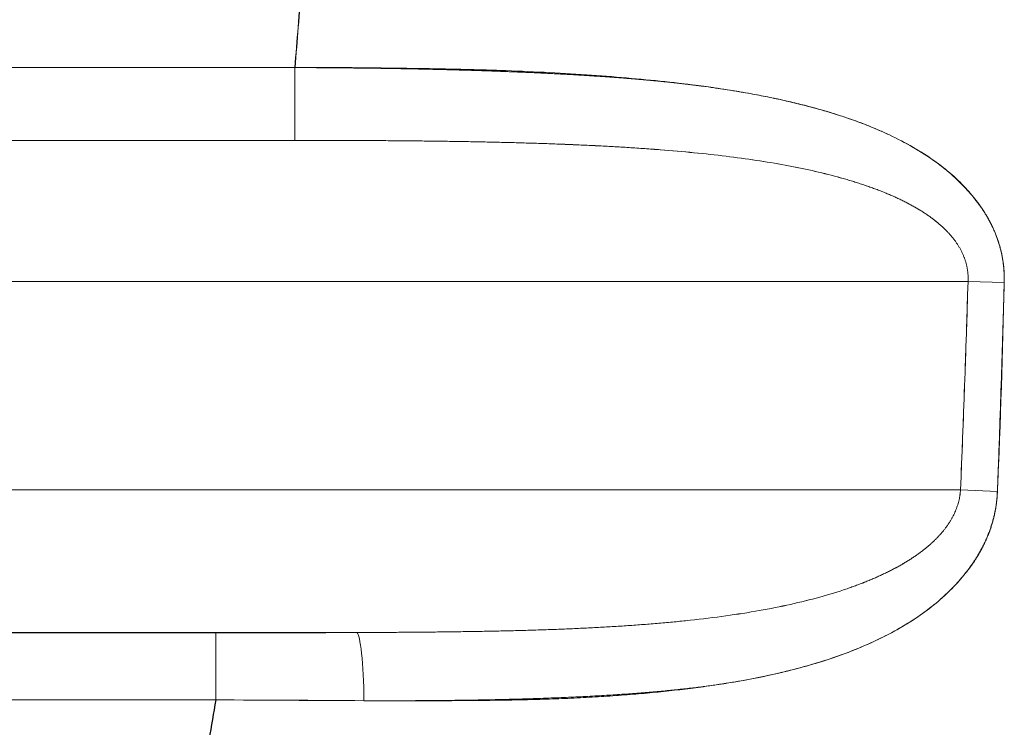
# Model space of a CAD drawing. Units: millimetres. Extents: x -4 to 1417, y -111 to 894.
# Drawn here: x 727 to 734, y 552 to 557 of the extents above; entities that cross this region are included whole.
import ezdxf

# ---------------------------------------------------------------- set-up
doc = ezdxf.new("R2010")
doc.units = ezdxf.units.MM
doc.layers.add('1', color=7, linetype='Continuous', true_color=0xffffff)

msp = doc.modelspace()

# ---------------------------------------------------------------- linework, layer by layer
at = {"layer": '1', "color": 0, "linetype": 'ByBlock', "lineweight": 5}
for p, q in [((620.1363, 557.0078), (729.3809, 557.0078)), ((620.1363, 557.0078), (729.3809, 557.0078)), ((729.3809, 557.0078), (729.3809, 556.4982)), ((729.3809, 557.0078), (729.3809, 556.4982)), ((729.3809, 556.4982), (620.1363, 556.4982)), ((729.3809, 556.4982), (620.1363, 556.4982)), ((734.0975, 555.5104), (620.1363, 555.5104)), ((734.3505, 555.5024), (734.0975, 555.5104)), ((620.1363, 554.0512), (734.0446, 554.0512)), ((620.1363, 554.0512), (734.0446, 554.0512)), ((734.3028, 554.0406), (734.0446, 554.0512)), ((603.404, 553.05), (728.827, 553.05)), ((603.404, 553.05), (728.827, 553.05)), ((729.8148, 553.0526), (620.1363, 553.0526)), ((729.8148, 553.0526), (620.1363, 553.0526)), ((728.827, 553.05), (728.827, 552.581)), ((728.827, 553.05), (728.827, 552.581)), ((728.827, 552.581), (603.404, 552.581)), ((728.827, 552.581), (603.404, 552.581))]:
    msp.add_line(p, q, dxfattribs=at)
msp.add_ellipse((729.8148, 552.5533), major_axis=(-0.0027, 0.5), ratio=0.101684, start_param=4.755905, end_param=6.230552, dxfattribs=at)
msp.add_ellipse((729.8148, 552.5533), major_axis=(-0.0027, 0.5), ratio=0.101684, start_param=4.755905, end_param=6.230552, dxfattribs=at)
for points in [[(729.426, 557.5751), (729.412, 557.3859), (729.3969, 557.1968), (729.3809, 557.0078)], [(729.4275, 557.575), (729.4135, 557.3857), (729.3986, 557.1966), (729.3827, 557.0077)], [(734.0446, 554.0512), (734.0647, 554.5375), (734.0822, 555.0239), (734.0975, 555.5104)], [(734.3505, 555.5024), (734.3403, 555.0155), (734.3244, 554.5282), (734.3028, 554.0406)], [(728.827, 553.05), (729.1571, 553.05), (729.4864, 553.0508), (729.8148, 553.0526)], [(728.827, 552.581), (728.7966, 552.3978), (728.7652, 552.2146), (728.733, 552.0316)], [(728.8294, 552.5807), (728.799, 552.3974), (728.7676, 552.2142), (728.7353, 552.0312)], [(729.8655, 552.5753), (729.5205, 552.5772), (729.1738, 552.5792), (728.827, 552.581)], [(729.8655, 552.5753), (729.5148, 552.5781), (729.1687, 552.58), (728.8294, 552.5807)]]:
    msp.add_open_spline(points, degree=3, dxfattribs=at)
for points, knots in [([(729.3809, 557.0078), (729.398, 557.0078), (729.4319, 557.0076), (729.4827, 557.0073), (729.5332, 557.007), (729.5833, 557.0067), (729.6331, 557.0063), (729.6825, 557.0058), (729.7316, 557.0053), (729.7803, 557.0048), (729.8287, 557.0043), (729.8767, 557.0037), (729.9244, 557.003), (729.9717, 557.0024), (730.0187, 557.0017), (730.0653, 557.0009), (730.1115, 557.0001), (730.1574, 556.9993), (730.203, 556.9984), (730.2482, 556.9975), (730.293, 556.9965), (730.3375, 556.9955), (730.3816, 556.9945), (730.4253, 556.9934), (730.4687, 556.9923), (730.5118, 556.9912), (730.5544, 556.99), (730.5968, 556.9887), (730.6387, 556.9874), (730.6803, 556.9861), (730.7216, 556.9848), (730.7624, 556.9834), (730.803, 556.9819), (730.8431, 556.9805), (730.8829, 556.979), (730.9224, 556.9774), (730.9614, 556.9758), (731.0001, 556.9742), (731.0385, 556.9725), (731.0765, 556.9708), (731.1141, 556.969), (731.1514, 556.9672), (731.1883, 556.9654), (731.2248, 556.9635), (731.261, 556.9616), (731.2969, 556.9596), (731.3323, 556.9576), (731.3674, 556.9556), (731.4022, 556.9535), (731.4366, 556.9514), (731.4706, 556.9492), (731.5043, 556.947), (731.5376, 556.9447), (731.5706, 556.9424), (731.6032, 556.9401), (731.6354, 556.9377), (731.6673, 556.9353), (731.6988, 556.9329), (731.73, 556.9304), (731.7608, 556.9278), (731.7913, 556.9253), (731.8214, 556.9226), (731.8511, 556.92), (731.8805, 556.9173), (731.9096, 556.9145), (731.9383, 556.9117), (731.9666, 556.9089), (731.9946, 556.906), (732.0223, 556.9031), (732.0496, 556.9002), (732.0765, 556.8972), (732.1031, 556.8941), (732.1293, 556.8911), (732.1552, 556.8879), (732.1808, 556.8848), (732.206, 556.8816), (732.2825, 556.8716), (732.4078, 556.8536), (732.5784, 556.8249), (732.7407, 556.7931), (732.8948, 556.7583), (733.0409, 556.7204), (733.1789, 556.6793), (733.309, 556.6352), (733.4313, 556.588), (733.5661, 556.5286), (733.7094, 556.4545), (733.856, 556.3616), (733.9844, 556.2612), (734.0673, 556.1801), (734.1147, 556.1262), (734.1341, 556.1031), (734.1526, 556.0798), (734.1703, 556.0563), (734.1871, 556.0327), (734.2031, 556.009), (734.2183, 555.9851), (734.2327, 555.961), (734.2462, 555.9368), (734.2589, 555.9124), (734.2707, 555.8879), (734.2818, 555.8632), (734.292, 555.8384), (734.3014, 555.8134), (734.31, 555.7883), (734.3177, 555.763), (734.3247, 555.7376), (734.3308, 555.712), (734.3361, 555.6863), (734.3406, 555.6604), (734.3443, 555.6344), (734.3472, 555.6083), (734.3493, 555.582), (734.3506, 555.5556), (734.3511, 555.529), (734.3507, 555.5113), (734.3505, 555.5024)], [0, 0, 0, 0, 0.008804, 0.017549, 0.026235, 0.034863, 0.043433, 0.051943, 0.060395, 0.068789, 0.077123, 0.0854, 0.093617, 0.101776, 0.109877, 0.117918, 0.125902, 0.133826, 0.141692, 0.1495, 0.157249, 0.164939, 0.172571, 0.180145, 0.18766, 0.195116, 0.202514, 0.209854, 0.217135, 0.224357, 0.231521, 0.238627, 0.245674, 0.252663, 0.259593, 0.266465, 0.273278, 0.280034, 0.28673, 0.293369, 0.299949, 0.306471, 0.312934, 0.31934, 0.325687, 0.331975, 0.338206, 0.344378, 0.350492, 0.356548, 0.362545, 0.368485, 0.374366, 0.380189, 0.385954, 0.391661, 0.39731, 0.402901, 0.408434, 0.413909, 0.419326, 0.424685, 0.429986, 0.43523, 0.440415, 0.445543, 0.450612, 0.455625, 0.460579, 0.465476, 0.470315, 0.475096, 0.47982, 0.484486, 0.489095, 0.493646, 0.49814, 0.530634, 0.5619, 0.591957, 0.620822, 0.648518, 0.675069, 0.700504, 0.724855, 0.748158, 0.782836, 0.815153, 0.845337, 0.873669, 0.879279, 0.884797, 0.890225, 0.895566, 0.900826, 0.906006, 0.911111, 0.916144, 0.921111, 0.926014, 0.93086, 0.935652, 0.940395, 0.945094, 0.949754, 0.95438, 0.958979, 0.963554, 0.968112, 0.972658, 0.977198, 0.981737, 0.986281, 0.990836, 0.995407, 1, 1, 1, 1]), ([(729.3827, 557.0077), (729.3827, 557.0077), (729.3828, 557.0078), (729.3831, 557.0079), (729.3835, 557.008), (729.384, 557.008), (729.3848, 557.0081), (729.3856, 557.0082), (729.3867, 557.0082), (729.3879, 557.0083), (729.3892, 557.0084), (729.3908, 557.0084), (729.3924, 557.0085), (729.3943, 557.0086), (729.3963, 557.0086), (729.3984, 557.0087), (729.4008, 557.0087), (729.4032, 557.0088), (729.4059, 557.0088), (729.4087, 557.0089), (729.4116, 557.0089), (729.4147, 557.0089), (729.418, 557.009), (729.4215, 557.009), (729.4251, 557.009), (729.4288, 557.009), (729.4327, 557.0091), (729.4368, 557.0091), (729.441, 557.0091), (729.4454, 557.0091), (729.45, 557.0091), (729.4547, 557.0091), (729.4596, 557.0091), (729.4646, 557.0091), (729.4698, 557.0091), (729.4752, 557.0091), (729.4807, 557.0091), (729.4864, 557.0091), (729.4922, 557.0091), (729.4983, 557.0091), (729.5044, 557.0091), (729.5107, 557.0091), (729.5172, 557.0091), (729.5239, 557.009), (729.5307, 557.009), (729.5377, 557.009), (729.5448, 557.0089), (729.5521, 557.0089), (729.5596, 557.0089), (729.5672, 557.0088), (729.575, 557.0088), (729.5829, 557.0087), (729.5911, 557.0087), (729.5993, 557.0086), (729.6078, 557.0086), (729.6164, 557.0085), (729.6251, 557.0084), (729.6341, 557.0084), (729.6432, 557.0083), (729.6524, 557.0082), (729.6619, 557.0081), (729.6714, 557.0081), (729.6812, 557.008), (729.6911, 557.0079), (729.7012, 557.0078), (729.7114, 557.0077), (729.7218, 557.0076), (729.7324, 557.0075), (729.7432, 557.0074), (729.7541, 557.0073), (729.7651, 557.0072), (729.7764, 557.0071), (729.7878, 557.007), (729.7994, 557.0068), (729.8111, 557.0067), (729.823, 557.0066), (729.8351, 557.0065), (729.8473, 557.0063), (729.8597, 557.0062), (729.8723, 557.0061), (729.885, 557.0059), (729.8979, 557.0058), (729.911, 557.0056), (729.9242, 557.0055), (729.9376, 557.0053), (729.9512, 557.0051), (729.965, 557.005), (729.9789, 557.0048), (729.993, 557.0046), (730.0072, 557.0045), (730.0217, 557.0043), (730.0362, 557.0041), (730.051, 557.0039), (730.0659, 557.0037), (730.081, 557.0035), (730.0963, 557.0033), (730.1118, 557.0031), (730.1274, 557.0029), (730.1431, 557.0027), (730.1591, 557.0025), (730.1752, 557.0023), (730.1915, 557.0021), (730.2467, 557.0013), (730.339, 556.9999), (730.4668, 556.9974), (730.5895, 556.9946), (730.7073, 556.9913), (730.8868, 556.9856), (731.1256, 556.9755), (731.4204, 556.9582), (731.7022, 556.9365), (731.9706, 556.9105), (732.1893, 556.8845), (732.3618, 556.8603), (732.4917, 556.8397), (732.6171, 556.8173), (732.7381, 556.7932), (732.8547, 556.7674), (732.9668, 556.7398), (733.0744, 556.7104), (733.1776, 556.6793), (733.2764, 556.6464), (733.3707, 556.6117), (733.4605, 556.5753), (733.576, 556.5237), (733.7121, 556.453), (733.8619, 556.3568), (733.9938, 556.2515), (734.0792, 556.1659), (734.128, 556.1089), (734.1479, 556.0845), (734.1668, 556.0599), (734.1848, 556.0351), (734.2018, 556.0101), (734.2179, 555.985), (734.2331, 555.9597), (734.2474, 555.9341), (734.2607, 555.9084), (734.2732, 555.8826), (734.2847, 555.8565), (734.2953, 555.8303), (734.3049, 555.8039), (734.3137, 555.7773), (734.3215, 555.7506), (734.3285, 555.7237), (734.3345, 555.6966), (734.3396, 555.6693), (734.3438, 555.6419), (734.3471, 555.6143), (734.3495, 555.5866), (734.3509, 555.5586), (734.3515, 555.5306), (734.3512, 555.5118), (734.351, 555.5024)], [0, 0, 0, 0, 0.000021, 0.000066, 0.000137, 0.000236, 0.000361, 0.000514, 0.000694, 0.000901, 0.001136, 0.001398, 0.001687, 0.002004, 0.002349, 0.00272, 0.00312, 0.003546, 0.004001, 0.004482, 0.004991, 0.005528, 0.006092, 0.006684, 0.007303, 0.00795, 0.008625, 0.009327, 0.010056, 0.010814, 0.011598, 0.012411, 0.013251, 0.014119, 0.015014, 0.015938, 0.016889, 0.017867, 0.018874, 0.019908, 0.02097, 0.02206, 0.023178, 0.024323, 0.025497, 0.026698, 0.027928, 0.029185, 0.03047, 0.031784, 0.033125, 0.034494, 0.035892, 0.037317, 0.038771, 0.040253, 0.041763, 0.043301, 0.044868, 0.046463, 0.048086, 0.049737, 0.051417, 0.053126, 0.054862, 0.056627, 0.058421, 0.060243, 0.062094, 0.063973, 0.065881, 0.067818, 0.069783, 0.071777, 0.0738, 0.075852, 0.077932, 0.080042, 0.08218, 0.084347, 0.086544, 0.088769, 0.091024, 0.093307, 0.09562, 0.097962, 0.100333, 0.102733, 0.105163, 0.107622, 0.110111, 0.112629, 0.115177, 0.117754, 0.120361, 0.122997, 0.125663, 0.128359, 0.131084, 0.13384, 0.136625, 0.13944, 0.142285, 0.165215, 0.187331, 0.208621, 0.229071, 0.248671, 0.302295, 0.354066, 0.403919, 0.451794, 0.497644, 0.522005, 0.54573, 0.568815, 0.59126, 0.613065, 0.63423, 0.654759, 0.674656, 0.693927, 0.71258, 0.730624, 0.748071, 0.783325, 0.816464, 0.847714, 0.877362, 0.883208, 0.888955, 0.894607, 0.900166, 0.905638, 0.911027, 0.916337, 0.921573, 0.926741, 0.931845, 0.936891, 0.941884, 0.946831, 0.951738, 0.95661, 0.961455, 0.966278, 0.971086, 0.975887, 0.980686, 0.98549, 0.990306, 0.99514, 1, 1, 1, 1]), ([(734.0975, 555.5104), (734.0977, 555.5135), (734.0979, 555.5197), (734.098, 555.5289), (734.098, 555.5382), (734.0977, 555.5475), (734.0972, 555.5567), (734.0965, 555.5659), (734.0956, 555.5751), (734.0944, 555.5843), (734.0931, 555.5934), (734.0916, 555.6025), (734.0898, 555.6116), (734.0879, 555.6207), (734.0857, 555.6297), (734.0834, 555.6388), (734.0808, 555.6478), (734.078, 555.6567), (734.075, 555.6657), (734.0718, 555.6746), (734.0684, 555.6835), (734.0648, 555.6923), (734.061, 555.7012), (734.057, 555.71), (734.0527, 555.7187), (734.0483, 555.7275), (734.0437, 555.7362), (734.0388, 555.7448), (734.0337, 555.7535), (734.0285, 555.7621), (734.023, 555.7706), (734.0173, 555.7791), (734.0114, 555.7876), (734.0053, 555.7961), (733.999, 555.8045), (733.9925, 555.8129), (733.9857, 555.8212), (733.9788, 555.8295), (733.9717, 555.8378), (733.9643, 555.846), (733.9568, 555.8542), (733.949, 555.8623), (733.941, 555.8704), (733.9328, 555.8785), (733.9245, 555.8865), (733.9159, 555.8945), (733.9071, 555.9024), (733.898, 555.9103), (733.8888, 555.9181), (733.8794, 555.9259), (733.8698, 555.9337), (733.8599, 555.9414), (733.8499, 555.9491), (733.8396, 555.9567), (733.8292, 555.9643), (733.8185, 555.9718), (733.8076, 555.9793), (733.7965, 555.9867), (733.7852, 555.9941), (733.7737, 556.0014), (733.762, 556.0087), (733.7501, 556.0159), (733.738, 556.0231), (733.7257, 556.0303), (733.7131, 556.0373), (733.7004, 556.0444), (733.6874, 556.0514), (733.6743, 556.0583), (733.6609, 556.0652), (733.6473, 556.072), (733.6335, 556.0788), (733.6195, 556.0856), (733.6053, 556.0923), (733.5909, 556.0989), (733.5763, 556.1055), (733.5615, 556.112), (733.5465, 556.1185), (733.5312, 556.1249), (733.5158, 556.1313), (733.5001, 556.1376), (733.4843, 556.1438), (733.4682, 556.1501), (733.4519, 556.1562), (733.4354, 556.1623), (733.4187, 556.1684), (733.4018, 556.1744), (733.3847, 556.1803), (733.3674, 556.1862), (733.3499, 556.192), (733.3322, 556.1978), (733.3142, 556.2035), (733.2961, 556.2092), (733.2777, 556.2148), (733.2592, 556.2204), (733.2404, 556.2259), (733.2214, 556.2313), (733.2022, 556.2367), (733.1306, 556.2565), (733.0024, 556.288), (732.8127, 556.3264), (732.6115, 556.3598), (732.3987, 556.3884), (732.1743, 556.4127), (731.9839, 556.4292), (731.8317, 556.4405), (731.7212, 556.4478), (731.6102, 556.4544), (731.4985, 556.4604), (731.3862, 556.4657), (731.2732, 556.4704), (731.1596, 556.4746), (731.0454, 556.4784), (730.9306, 556.4817), (730.8151, 556.4846), (730.699, 556.4871), (730.5823, 556.4893), (730.465, 556.4912), (730.347, 556.4928), (730.2284, 556.4942), (730.1092, 556.4953), (729.9894, 556.4963), (729.8689, 556.497), (729.7478, 556.4976), (729.626, 556.498), (729.5037, 556.4982), (729.4219, 556.4982), (729.3809, 556.4982)], [0, 0, 0, 0, 0.0018, 0.003595, 0.005388, 0.007178, 0.008967, 0.010756, 0.012545, 0.014335, 0.016128, 0.017924, 0.019724, 0.021529, 0.023339, 0.025157, 0.026982, 0.028815, 0.030658, 0.032511, 0.034375, 0.036251, 0.038139, 0.04004, 0.041956, 0.043886, 0.045832, 0.047793, 0.049772, 0.051769, 0.053783, 0.055817, 0.05787, 0.059943, 0.062037, 0.064152, 0.066288, 0.068447, 0.070629, 0.072834, 0.075063, 0.077317, 0.079595, 0.081898, 0.084226, 0.086581, 0.088962, 0.09137, 0.093805, 0.096268, 0.098758, 0.101277, 0.103824, 0.1064, 0.109005, 0.11164, 0.114304, 0.116999, 0.119723, 0.122478, 0.125264, 0.128081, 0.130929, 0.133809, 0.13672, 0.139663, 0.142638, 0.145646, 0.148686, 0.151759, 0.154864, 0.158003, 0.161174, 0.164379, 0.167618, 0.17089, 0.174196, 0.177536, 0.18091, 0.184319, 0.187761, 0.191239, 0.19475, 0.198297, 0.201878, 0.205495, 0.209146, 0.212833, 0.216554, 0.220312, 0.224104, 0.227933, 0.231796, 0.235696, 0.239632, 0.243603, 0.247611, 0.251654, 0.28843, 0.327102, 0.367717, 0.410314, 0.454928, 0.50159, 0.523237, 0.544967, 0.566781, 0.588683, 0.610674, 0.632757, 0.654932, 0.677202, 0.699569, 0.722036, 0.744603, 0.767272, 0.790046, 0.812926, 0.835914, 0.859012, 0.882222, 0.905544, 0.928982, 0.952536, 0.976208, 1, 1, 1, 1]), ([(734.0975, 555.5104), (734.0977, 555.5135), (734.0979, 555.5197), (734.098, 555.5289), (734.098, 555.5382), (734.0977, 555.5475), (734.0972, 555.5567), (734.0965, 555.5659), (734.0956, 555.5751), (734.0944, 555.5842), (734.0931, 555.5934), (734.0916, 555.6025), (734.0898, 555.6116), (734.0879, 555.6207), (734.0857, 555.6297), (734.0834, 555.6387), (734.0808, 555.6477), (734.078, 555.6567), (734.075, 555.6657), (734.0718, 555.6746), (734.0684, 555.6835), (734.0648, 555.6923), (734.061, 555.7011), (734.057, 555.7099), (734.0528, 555.7187), (734.0483, 555.7274), (734.0437, 555.7361), (734.0388, 555.7448), (734.0338, 555.7534), (734.0285, 555.762), (734.023, 555.7706), (734.0173, 555.7791), (734.0114, 555.7876), (734.0053, 555.796), (733.999, 555.8045), (733.9925, 555.8128), (733.9858, 555.8212), (733.9789, 555.8295), (733.9717, 555.8377), (733.9644, 555.846), (733.9568, 555.8541), (733.9491, 555.8623), (733.9411, 555.8704), (733.9329, 555.8784), (733.9245, 555.8864), (733.916, 555.8944), (733.9072, 555.9023), (733.8981, 555.9102), (733.8889, 555.9181), (733.8795, 555.9259), (733.8699, 555.9336), (733.8601, 555.9413), (733.85, 555.949), (733.8398, 555.9566), (733.8293, 555.9642), (733.8186, 555.9717), (733.8078, 555.9792), (733.7967, 555.9866), (733.7854, 555.994), (733.7739, 556.0013), (733.7622, 556.0086), (733.7503, 556.0158), (733.7382, 556.023), (733.7258, 556.0302), (733.7133, 556.0373), (733.7006, 556.0443), (733.6876, 556.0513), (733.6745, 556.0582), (733.6611, 556.0651), (733.6475, 556.072), (733.6338, 556.0787), (733.6198, 556.0855), (733.6056, 556.0922), (733.5912, 556.0988), (733.5766, 556.1054), (733.5617, 556.1119), (733.5467, 556.1184), (733.5315, 556.1248), (733.5161, 556.1312), (733.5004, 556.1375), (733.4846, 556.1437), (733.4685, 556.15), (733.4522, 556.1561), (733.4358, 556.1622), (733.4191, 556.1683), (733.4022, 556.1743), (733.3851, 556.1802), (733.3678, 556.1861), (733.3503, 556.1919), (733.3325, 556.1977), (733.3146, 556.2034), (733.2965, 556.2091), (733.2781, 556.2147), (733.2596, 556.2203), (733.2408, 556.2258), (733.2218, 556.2312), (733.2027, 556.2366), (733.1311, 556.2563), (733.0029, 556.2879), (732.8134, 556.3263), (732.6123, 556.3597), (732.3997, 556.3883), (732.1755, 556.4126), (731.9853, 556.4291), (731.833, 556.4404), (731.7225, 556.4477), (731.6114, 556.4544), (731.4996, 556.4603), (731.3872, 556.4656), (731.2742, 556.4704), (731.1605, 556.4746), (731.0462, 556.4784), (730.9313, 556.4817), (730.8158, 556.4846), (730.6997, 556.4871), (730.5829, 556.4893), (730.4655, 556.4912), (730.3474, 556.4928), (730.2288, 556.4942), (730.1095, 556.4953), (729.9896, 556.4963), (729.8691, 556.497), (729.7479, 556.4976), (729.6261, 556.498), (729.5037, 556.4982), (729.4219, 556.4982), (729.3809, 556.4982)], [0, 0, 0, 0, 0.0018, 0.003595, 0.005387, 0.007177, 0.008966, 0.010754, 0.012543, 0.014333, 0.016126, 0.017921, 0.019721, 0.021525, 0.023336, 0.025153, 0.026978, 0.028811, 0.030653, 0.032506, 0.034369, 0.036244, 0.038132, 0.040033, 0.041948, 0.043878, 0.045823, 0.047785, 0.049763, 0.051759, 0.053773, 0.055806, 0.057858, 0.059931, 0.062024, 0.064138, 0.066274, 0.068433, 0.070614, 0.072818, 0.075046, 0.077299, 0.079576, 0.081878, 0.084206, 0.08656, 0.088941, 0.091348, 0.093782, 0.096243, 0.098733, 0.101251, 0.103797, 0.106372, 0.108976, 0.11161, 0.114273, 0.116966, 0.11969, 0.122444, 0.125228, 0.128044, 0.130891, 0.13377, 0.13668, 0.139622, 0.142596, 0.145602, 0.148641, 0.151712, 0.154816, 0.157953, 0.161124, 0.164327, 0.167565, 0.170835, 0.17414, 0.177479, 0.180851, 0.184258, 0.187699, 0.191175, 0.194685, 0.19823, 0.20181, 0.205424, 0.209074, 0.212759, 0.216479, 0.220235, 0.224026, 0.227852, 0.231715, 0.235612, 0.239546, 0.243516, 0.247521, 0.251563, 0.288324, 0.326975, 0.367562, 0.410125, 0.454697, 0.50131, 0.522974, 0.54472, 0.566551, 0.588469, 0.610475, 0.632572, 0.654762, 0.677046, 0.699427, 0.721906, 0.744486, 0.767168, 0.789954, 0.812846, 0.835845, 0.858954, 0.882174, 0.905507, 0.928954, 0.952518, 0.976199, 1, 1, 1, 1]), ([(734.0446, 554.0512), (734.0547, 554.2944), (734.064, 554.5375), (734.0817, 555.0239), (734.0899, 555.2671), (734.0975, 555.5104)], [0, 0, 0, 0, 0.5, 0.5, 1, 1, 1, 1]), ([(734.351, 555.5024), (734.3491, 555.4336), (734.3451, 555.2958), (734.3389, 555.0887), (734.3324, 554.8807), (734.3256, 554.6719), (734.3185, 554.4622), (734.3111, 554.2517), (734.306, 554.111), (734.3034, 554.0406)], [0, 0, 0, 0, 0.141105, 0.282787, 0.425051, 0.5679, 0.711339, 0.855371, 1, 1, 1, 1]), ([(729.8148, 553.0526), (729.8355, 553.0527), (729.8769, 553.0528), (729.9388, 553.0531), (730.0004, 553.0534), (730.0619, 553.0538), (730.1231, 553.0541), (730.184, 553.0546), (730.2448, 553.0551), (730.3053, 553.0556), (730.3656, 553.0562), (730.4256, 553.0569), (730.4854, 553.0576), (730.545, 553.0585), (730.6043, 553.0594), (730.6634, 553.0603), (730.7223, 553.0614), (730.781, 553.0626), (730.8394, 553.0638), (730.8976, 553.0652), (730.9555, 553.0667), (731.0132, 553.0683), (731.0707, 553.07), (731.128, 553.0718), (731.185, 553.0738), (731.2418, 553.076), (731.2983, 553.0782), (731.3547, 553.0807), (731.4108, 553.0833), (731.4666, 553.086), (731.5222, 553.089), (731.5776, 553.0921), (731.6328, 553.0954), (731.6877, 553.099), (731.7424, 553.1027), (731.7969, 553.1066), (731.8511, 553.1108), (731.9052, 553.1152), (731.9589, 553.1198), (732.0125, 553.1247), (732.0658, 553.1299), (732.1856, 553.142), (732.3668, 553.1634), (732.6035, 553.1993), (732.8249, 553.2417), (733.0309, 553.2911), (733.1734, 553.3335), (733.2586, 553.3624), (733.2921, 553.3742), (733.3249, 553.3862), (733.3569, 553.3984), (733.3882, 553.4109), (733.4187, 553.4235), (733.4486, 553.4363), (733.4777, 553.4492), (733.5061, 553.4624), (733.5337, 553.4758), (733.5606, 553.4893), (733.5868, 553.503), (733.6123, 553.5169), (733.6371, 553.531), (733.6611, 553.5452), (733.6844, 553.5596), (733.7069, 553.5742), (733.7288, 553.589), (733.7499, 553.6038), (733.7703, 553.6189), (733.7899, 553.6341), (733.8088, 553.6494), (733.827, 553.6649), (733.8445, 553.6805), (733.8612, 553.6963), (733.8773, 553.7122), (733.8926, 553.7282), (733.9071, 553.7444), (733.9209, 553.7606), (733.9341, 553.777), (733.9464, 553.7935), (733.9581, 553.8101), (733.969, 553.8268), (733.9792, 553.8436), (733.9887, 553.8605), (733.9974, 553.8775), (734.0054, 553.8946), (734.0127, 553.9117), (734.0193, 553.929), (734.0251, 553.9463), (734.0302, 553.9636), (734.0346, 553.981), (734.0382, 553.9985), (734.0411, 554.016), (734.0433, 554.0336), (734.0442, 554.0454), (734.0446, 554.0512)], [0, 0, 0, 0, 0.013294, 0.026542, 0.039745, 0.052903, 0.066015, 0.079083, 0.092106, 0.105085, 0.118019, 0.13091, 0.143757, 0.156561, 0.169321, 0.182039, 0.194714, 0.207347, 0.219937, 0.232486, 0.244993, 0.257458, 0.269883, 0.282267, 0.29461, 0.306913, 0.319176, 0.331399, 0.343583, 0.355728, 0.367834, 0.379902, 0.391931, 0.403922, 0.415876, 0.427792, 0.439671, 0.451514, 0.46332, 0.47509, 0.486825, 0.498523, 0.554309, 0.607144, 0.657084, 0.704191, 0.748543, 0.756615, 0.76455, 0.772349, 0.780012, 0.787539, 0.794933, 0.802193, 0.809321, 0.816317, 0.823182, 0.829918, 0.836526, 0.843007, 0.849361, 0.855591, 0.861698, 0.867683, 0.873549, 0.879295, 0.884926, 0.890441, 0.895844, 0.901137, 0.906321, 0.9114, 0.916376, 0.921252, 0.92603, 0.930714, 0.935307, 0.939813, 0.944236, 0.948579, 0.952847, 0.957043, 0.961173, 0.965242, 0.969255, 0.973216, 0.977132, 0.981008, 0.98485, 0.988663, 0.992456, 0.996232, 1, 1, 1, 1]), ([(729.8148, 553.0526), (729.8355, 553.0527), (729.8769, 553.0528), (729.9388, 553.0531), (730.0004, 553.0534), (730.0619, 553.0538), (730.123, 553.0541), (730.184, 553.0546), (730.2447, 553.0551), (730.3052, 553.0556), (730.3655, 553.0562), (730.4255, 553.0569), (730.4853, 553.0576), (730.5449, 553.0585), (730.6042, 553.0594), (730.6633, 553.0603), (730.7222, 553.0614), (730.7808, 553.0626), (730.8392, 553.0638), (730.8974, 553.0652), (730.9553, 553.0667), (731.0131, 553.0683), (731.0705, 553.07), (731.1278, 553.0718), (731.1848, 553.0738), (731.2416, 553.0759), (731.2981, 553.0782), (731.3544, 553.0807), (731.4105, 553.0833), (731.4664, 553.086), (731.522, 553.089), (731.5774, 553.0921), (731.6325, 553.0954), (731.6874, 553.0989), (731.7421, 553.1027), (731.7966, 553.1066), (731.8508, 553.1108), (731.9048, 553.1152), (731.9586, 553.1198), (732.0121, 553.1247), (732.0654, 553.1298), (732.1852, 553.142), (732.3666, 553.1634), (732.6035, 553.1992), (732.8249, 553.2417), (733.031, 553.2911), (733.1735, 553.3335), (733.2587, 553.3624), (733.2922, 553.3742), (733.3249, 553.3863), (733.3569, 553.3985), (733.3882, 553.4109), (733.4188, 553.4235), (733.4486, 553.4363), (733.4777, 553.4493), (733.5061, 553.4625), (733.5338, 553.4758), (733.5607, 553.4894), (733.5869, 553.5031), (733.6124, 553.517), (733.6371, 553.531), (733.6611, 553.5453), (733.6844, 553.5597), (733.707, 553.5743), (733.7288, 553.589), (733.7499, 553.6039), (733.7703, 553.6189), (733.7899, 553.6341), (733.8089, 553.6495), (733.8271, 553.665), (733.8445, 553.6806), (733.8613, 553.6963), (733.8773, 553.7122), (733.8926, 553.7283), (733.9071, 553.7444), (733.921, 553.7607), (733.9341, 553.7771), (733.9464, 553.7935), (733.9581, 553.8101), (733.969, 553.8269), (733.9792, 553.8437), (733.9887, 553.8606), (733.9974, 553.8775), (734.0054, 553.8946), (734.0127, 553.9118), (734.0193, 553.929), (734.0251, 553.9463), (734.0302, 553.9636), (734.0346, 553.9811), (734.0382, 553.9985), (734.0411, 554.016), (734.0433, 554.0336), (734.0442, 554.0454), (734.0446, 554.0512)], [0, 0, 0, 0, 0.013293, 0.02654, 0.039741, 0.052897, 0.066008, 0.079074, 0.092096, 0.105073, 0.118006, 0.130895, 0.14374, 0.156542, 0.1693, 0.182016, 0.194689, 0.20732, 0.219908, 0.232455, 0.244959, 0.257423, 0.269845, 0.282227, 0.294568, 0.306868, 0.319129, 0.33135, 0.343531, 0.355673, 0.367777, 0.379842, 0.391868, 0.403857, 0.415807, 0.427721, 0.439597, 0.451437, 0.46324, 0.475007, 0.486738, 0.498434, 0.554262, 0.60713, 0.657092, 0.704211, 0.748564, 0.756636, 0.764571, 0.772369, 0.780031, 0.787558, 0.794951, 0.802211, 0.809338, 0.816334, 0.823199, 0.829935, 0.836542, 0.843022, 0.849376, 0.855606, 0.861713, 0.867697, 0.873562, 0.879309, 0.884938, 0.890454, 0.895856, 0.901148, 0.906333, 0.911411, 0.916386, 0.921262, 0.92604, 0.930723, 0.935316, 0.939822, 0.944244, 0.948586, 0.952853, 0.95705, 0.961179, 0.965248, 0.96926, 0.97322, 0.977136, 0.981011, 0.984852, 0.988665, 0.992457, 0.996233, 1, 1, 1, 1]), ([(734.3034, 554.0406), (734.3032, 554.0361), (734.3028, 554.0271), (734.302, 554.0136), (734.301, 554.0001), (734.2998, 553.9867), (734.2984, 553.9733), (734.2968, 553.96), (734.295, 553.9467), (734.293, 553.9334), (734.2909, 553.9202), (734.2885, 553.907), (734.2859, 553.8938), (734.2831, 553.8807), (734.2802, 553.8676), (734.277, 553.8545), (734.2737, 553.8415), (734.2701, 553.8285), (734.2663, 553.8156), (734.2624, 553.8027), (734.2582, 553.7898), (734.2539, 553.777), (734.2493, 553.7642), (734.2446, 553.7514), (734.2396, 553.7387), (734.2345, 553.726), (734.2292, 553.7133), (734.2236, 553.7007), (734.2179, 553.6881), (734.212, 553.6756), (734.2058, 553.6631), (734.1995, 553.6506), (734.193, 553.6382), (734.1862, 553.6258), (734.1793, 553.6135), (734.1722, 553.6012), (734.1649, 553.5889), (734.1574, 553.5767), (734.1496, 553.5645), (734.1417, 553.5523), (734.1336, 553.5402), (734.1253, 553.5281), (734.1167, 553.5161), (734.108, 553.5041), (734.0991, 553.4922), (734.09, 553.4802), (734.0806, 553.4684), (734.0434, 553.4222), (733.9721, 553.3442), (733.8575, 553.2425), (733.7275, 553.1478), (733.5729, 553.0545), (733.3909, 552.9652), (733.1791, 552.8823), (732.9462, 552.81), (732.692, 552.7482), (732.4672, 552.7065), (732.279, 552.678), (732.1333, 552.6587), (731.9831, 552.6415), (731.8282, 552.6264), (731.6688, 552.6134), (731.5049, 552.6023), (731.3366, 552.5933), (731.205, 552.5879), (731.1108, 552.5849), (731.0547, 552.5833), (730.9956, 552.5819), (730.9336, 552.5806), (730.8686, 552.5794), (730.8007, 552.5784), (730.7299, 552.5775), (730.6562, 552.5767), (730.5796, 552.5761), (730.5001, 552.5756), (730.4177, 552.5752), (730.3325, 552.575), (730.2445, 552.5748), (730.1537, 552.5748), (730.0601, 552.5749), (729.9637, 552.575), (729.8985, 552.5752), (729.8655, 552.5753)], [0, 0, 0, 0, 0.002552, 0.0051, 0.007644, 0.010185, 0.012724, 0.015261, 0.017798, 0.020335, 0.022873, 0.025412, 0.027953, 0.030498, 0.033046, 0.035598, 0.038156, 0.040719, 0.043289, 0.045866, 0.048451, 0.051045, 0.053648, 0.056261, 0.058885, 0.06152, 0.064168, 0.066827, 0.0695, 0.072187, 0.074889, 0.077605, 0.080338, 0.083086, 0.085851, 0.088634, 0.091435, 0.094254, 0.097093, 0.09995, 0.102828, 0.105727, 0.108646, 0.111587, 0.11455, 0.117535, 0.120544, 0.123575, 0.15307, 0.184126, 0.217004, 0.251916, 0.29569, 0.342483, 0.392455, 0.445715, 0.502326, 0.530926, 0.560253, 0.590305, 0.621075, 0.652558, 0.684745, 0.717627, 0.751194, 0.761497, 0.772359, 0.783777, 0.795749, 0.808271, 0.821339, 0.834951, 0.849102, 0.863789, 0.879007, 0.894751, 0.911018, 0.927802, 0.945097, 0.962899, 0.981202, 1, 1, 1, 1]), ([(734.3028, 554.0406), (734.3026, 554.036), (734.3022, 554.0269), (734.3014, 554.0133), (734.3004, 553.9997), (734.2991, 553.9861), (734.2977, 553.9726), (734.2961, 553.9591), (734.2942, 553.9456), (734.2922, 553.9321), (734.2899, 553.9187), (734.2874, 553.9053), (734.2848, 553.892), (734.2819, 553.8786), (734.2788, 553.8653), (734.2755, 553.8521), (734.272, 553.8388), (734.2683, 553.8256), (734.2644, 553.8125), (734.2603, 553.7993), (734.256, 553.7862), (734.2515, 553.7732), (734.2468, 553.7601), (734.2418, 553.7471), (734.2367, 553.7342), (734.2313, 553.7212), (734.2258, 553.7083), (734.22, 553.6955), (734.214, 553.6826), (734.2079, 553.6698), (734.2015, 553.6571), (734.1949, 553.6443), (734.1881, 553.6316), (734.1811, 553.619), (734.1739, 553.6064), (734.1664, 553.5938), (734.1588, 553.5812), (734.1509, 553.5687), (734.1429, 553.5562), (734.1346, 553.5438), (734.1262, 553.5313), (734.1175, 553.519), (734.1086, 553.5066), (734.0995, 553.4943), (734.0902, 553.4821), (734.0806, 553.4698), (734.0709, 553.4576), (734.0402, 553.4201), (733.9846, 553.3588), (733.8986, 553.2783), (733.8029, 553.2019), (733.6974, 553.1296), (733.5797, 553.0599), (733.4492, 552.9936), (733.3054, 552.9312), (733.1506, 552.8741), (732.9847, 552.8223), (732.8075, 552.7757), (732.6187, 552.7345), (732.474, 552.7084), (732.3776, 552.6932), (732.3334, 552.6866), (732.2879, 552.6802), (732.2412, 552.674), (732.1931, 552.6679), (732.1438, 552.6621), (732.0932, 552.6564), (732.0413, 552.6509), (731.9882, 552.6457), (731.9337, 552.6406), (731.8779, 552.6357), (731.8208, 552.6309), (731.7624, 552.6264), (731.7026, 552.6221), (731.6416, 552.6179), (731.5792, 552.614), (731.5155, 552.6102), (731.4504, 552.6067), (731.3841, 552.6033), (731.3163, 552.6001), (731.2472, 552.5971), (731.1768, 552.5943), (731.105, 552.5917), (731.0319, 552.5893), (730.9574, 552.5871), (730.8815, 552.585), (730.8043, 552.5832), (730.7258, 552.5816), (730.6458, 552.5801), (730.5645, 552.5788), (730.4819, 552.5777), (730.3978, 552.5768), (730.3124, 552.5761), (730.2257, 552.5756), (730.1376, 552.5752), (730.0481, 552.5751), (729.9573, 552.5751), (729.8962, 552.5752), (729.8655, 552.5753)], [0, 0, 0, 0, 0.002581, 0.005159, 0.007734, 0.010307, 0.012878, 0.01545, 0.018022, 0.020595, 0.023171, 0.025749, 0.028331, 0.030917, 0.033508, 0.036105, 0.038708, 0.041319, 0.043939, 0.046567, 0.049204, 0.051852, 0.054512, 0.057182, 0.059866, 0.062562, 0.065273, 0.067998, 0.070738, 0.073493, 0.076266, 0.079055, 0.081862, 0.084688, 0.087532, 0.090396, 0.093279, 0.096184, 0.099109, 0.102056, 0.105026, 0.108018, 0.111033, 0.114072, 0.117135, 0.120223, 0.123336, 0.126474, 0.149316, 0.173158, 0.198137, 0.224372, 0.251967, 0.282734, 0.315045, 0.348985, 0.384623, 0.422022, 0.461237, 0.502312, 0.511053, 0.520025, 0.52923, 0.538667, 0.548338, 0.558243, 0.568381, 0.578754, 0.589362, 0.600204, 0.611282, 0.622596, 0.634145, 0.64593, 0.657951, 0.670209, 0.682703, 0.695434, 0.708402, 0.721607, 0.73505, 0.74873, 0.762647, 0.776802, 0.791195, 0.805826, 0.820695, 0.835803, 0.851148, 0.866732, 0.882555, 0.898616, 0.914916, 0.931455, 0.948233, 0.965249, 0.982505, 1, 1, 1, 1]), ([(728.827, 553.05), (728.9919, 553.05), (729.1569, 553.0502), (729.4862, 553.0511), (729.6508, 553.0517), (729.8148, 553.0526)], [0, 0, 0, 0, 0.5, 0.5, 1, 1, 1, 1])]:
    msp.add_open_spline(points, degree=3, knots=knots, dxfattribs=at)

doc.saveas('drawing.dxf')
